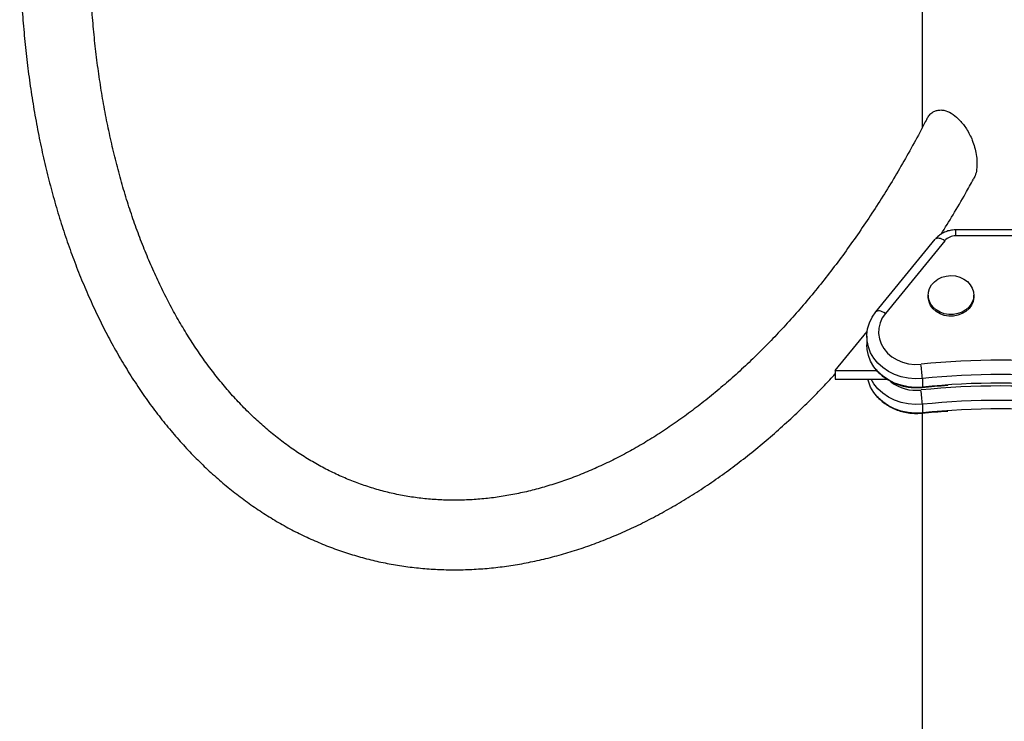
# Model space of a CAD drawing. Units: millimetres. Extents: x -76 to 432, y -16 to 393.
# Drawn here: x 225 to 240, y 96 to 107 of the extents above; entities that cross this region are included whole.
import ezdxf

# ---------------------------------------------------------------- set-up
doc = ezdxf.new("R2010")
doc.units = ezdxf.units.MM
doc.layers.add('CONTOUR', color=7, linetype='Continuous')

msp = doc.modelspace()

# ---------------------------------------------------------------- linework, layer by layer
at = {"layer": 'CONTOUR'}
for p, q in [((238.342, 120.409), (238.342, 105.214)), ((240.209, 103.681), (238.85, 103.681)), ((238.85, 103.681), (238.85, 103.591)), ((237.645, 102.444), (238.543, 103.541)), ((238.687, 103.519), (237.79, 102.422)), ((240.209, 103.591), (238.85, 103.591)), ((238.436, 102.698), (238.436, 102.673)), ((239.123, 102.673), (239.123, 102.698)), ((237.03, 101.559), (237.514, 102.151)), ((237.509, 102.076), (237.509, 101.947)), ((237.03, 101.559), (237.662, 101.559)), ((237.03, 101.559), (237.03, 101.429)), ((237.03, 101.429), (237.816, 101.429)), ((238.348, 101.44), (238.348, 101.31)), ((238.348, 101.051), (238.348, 100.921)), ((238.342, 100.913), (238.342, 95.892))]:
    msp.add_line(p, q, dxfattribs=at)
at = {"layer": 'CONTOUR', "flags": 128}
for points in [[(238.687, 103.519), (238.664, 103.532), (238.641, 103.542), (238.619, 103.55), (238.599, 103.554), (238.581, 103.555), (238.565, 103.554), (238.552, 103.549), (238.543, 103.541)], [(238.529, 102.899), (238.581, 102.938), (238.642, 102.967), (238.708, 102.985), (238.777, 102.992), (238.846, 102.986), (238.913, 102.969), (238.974, 102.94), (239.027, 102.902), (239.07, 102.855), (239.101, 102.802), (239.119, 102.745), (239.123, 102.685), (239.113, 102.626), (239.09, 102.57), (239.053, 102.52), (239.006, 102.476), (238.949, 102.442), (238.885, 102.418), (238.817, 102.406), (238.748, 102.405), (238.679, 102.417), (238.615, 102.44), (238.558, 102.473), (238.509, 102.516), (238.472, 102.566), (238.448, 102.622), (238.436, 102.68), (238.439, 102.74), (238.456, 102.798), (238.486, 102.851), (238.529, 102.899)], [(239.123, 102.673), (239.123, 102.661), (239.113, 102.602), (239.09, 102.546), (239.053, 102.495), (239.006, 102.452), (238.949, 102.418), (238.885, 102.394), (238.817, 102.381), (238.748, 102.381), (238.679, 102.392), (238.615, 102.415), (238.558, 102.449), (238.509, 102.492), (238.472, 102.542), (238.448, 102.597), (238.436, 102.656), (238.436, 102.673)], [(238.348, 101.44), (238.24, 101.435), (238.133, 101.444), (238.028, 101.466), (237.929, 101.501), (237.835, 101.547), (237.751, 101.605), (237.677, 101.672), (237.616, 101.747), (237.567, 101.829), (237.533, 101.917), (237.514, 102.007), (237.51, 102.099), (237.521, 102.191), (237.548, 102.28), (237.59, 102.365), (237.645, 102.444)], [(238.348, 101.44), (238.24, 101.435), (238.133, 101.444), (238.028, 101.466), (237.929, 101.501), (237.835, 101.547), (237.751, 101.605), (237.677, 101.672), (237.616, 101.747), (237.567, 101.829), (237.533, 101.917), (237.514, 102.007), (237.51, 102.099), (237.521, 102.191), (237.548, 102.28), (237.59, 102.365), (237.645, 102.444)], [(237.79, 102.422), (237.766, 102.435), (237.743, 102.446), (237.721, 102.453), (237.701, 102.458), (237.683, 102.459), (237.667, 102.457), (237.654, 102.452), (237.645, 102.444)], [(237.79, 102.422), (237.742, 102.353), (237.709, 102.278), (237.69, 102.199), (237.687, 102.119), (237.699, 102.039), (237.726, 101.962), (237.767, 101.89), (237.822, 101.824), (237.889, 101.767), (237.965, 101.721), (238.05, 101.685), (238.14, 101.662), (238.233, 101.652), (238.327, 101.655)], [(238.348, 101.31), (238.24, 101.306), (238.133, 101.315), (238.028, 101.337), (237.929, 101.371), (237.835, 101.418), (237.751, 101.475), (237.677, 101.542), (237.616, 101.618), (237.567, 101.7), (237.533, 101.787), (237.514, 101.878), (237.509, 101.947)], [(238.348, 101.31), (238.24, 101.306), (238.133, 101.315), (238.028, 101.337), (237.929, 101.371), (237.835, 101.418), (237.751, 101.475), (237.677, 101.542), (237.616, 101.618), (237.567, 101.7), (237.533, 101.787), (237.514, 101.878), (237.509, 101.947)], [(238.348, 100.921), (238.24, 100.917), (238.133, 100.926), (238.028, 100.948), (237.929, 100.982), (237.835, 101.029), (237.751, 101.086), (237.677, 101.153), (237.616, 101.229), (237.567, 101.311), (237.533, 101.398), (237.524, 101.429)], [(238.348, 100.921), (238.24, 100.917), (238.133, 100.926), (238.028, 100.948), (237.929, 100.982), (237.835, 101.029), (237.751, 101.086), (237.677, 101.153), (237.616, 101.229), (237.567, 101.311), (237.533, 101.398), (237.524, 101.429)], [(238.348, 101.051), (238.24, 101.046), (238.133, 101.055), (238.028, 101.077), (237.929, 101.112), (237.835, 101.158), (237.751, 101.216), (237.677, 101.283), (237.616, 101.358), (237.573, 101.429)], [(238.348, 101.051), (238.24, 101.046), (238.133, 101.055), (238.028, 101.077), (237.929, 101.112), (237.835, 101.158), (237.751, 101.216), (237.677, 101.283), (237.616, 101.358), (237.573, 101.429)], [(238.348, 101.31), (238.346, 101.306), (238.346, 101.306)], [(238.348, 100.921), (238.346, 100.917), (238.346, 100.917)]]:
    msp.add_lwpolyline(points, dxfattribs=at)
at = {"layer": 'CONTOUR'}
for centre, radius, start, end in [((238.846, 103.382), 0.21, 88.9088, 139.0804), ((239.53, 89.827), 11.889, 84.1938, 95.8062), ((235.643, 101.285), 2.709, 3.2684, 7.8363), ((238.255, 101.894), 0.633, 232.7042, 276.4965), ((239.53, 89.817), 11.682, 84.1938, 95.8062), ((239.53, 89.438), 11.889, 84.1938, 95.8062), ((235.643, 100.896), 2.709, 3.2684, 7.8363), ((239.53, 89.688), 11.682, 84.1938, 95.8062), ((239.53, 89.428), 11.682, 84.1938, 95.8062), ((239.53, 89.299), 11.682, 84.1938, 95.8062)]:
    msp.add_arc(centre, radius, start, end, dxfattribs=at)
for points, knots in [([(239.008, 121.241), (238.963, 121.291), (238.854, 121.41), (238.675, 121.586), (238.473, 121.772), (238.265, 121.945), (238.052, 122.107), (237.834, 122.258), (237.611, 122.397), (237.384, 122.525), (237.153, 122.641), (236.918, 122.744), (236.68, 122.836), (236.438, 122.916), (236.193, 122.984), (235.944, 123.04), (235.693, 123.084), (235.44, 123.115), (235.184, 123.134), (234.926, 123.142), (234.667, 123.136), (234.405, 123.119), (234.143, 123.089), (233.879, 123.048), (233.614, 122.993), (233.349, 122.927), (233.084, 122.849), (232.818, 122.758), (232.553, 122.655), (232.288, 122.541), (232.023, 122.414), (231.76, 122.276), (231.499, 122.126), (231.239, 121.965), (230.981, 121.793), (230.725, 121.609), (230.472, 121.415), (230.221, 121.21), (229.974, 120.995), (229.729, 120.769), (229.489, 120.534), (229.252, 120.289), (229.019, 120.035), (228.79, 119.771), (228.565, 119.499), (228.346, 119.218), (228.131, 118.929), (227.921, 118.632), (227.716, 118.327), (227.517, 118.015), (227.323, 117.695), (227.135, 117.369), (226.953, 117.037), (226.777, 116.699), (226.608, 116.355), (226.445, 116.005), (226.288, 115.651), (226.138, 115.291), (225.995, 114.928), (225.859, 114.56), (225.731, 114.189), (225.609, 113.814), (225.495, 113.437), (225.388, 113.057), (225.289, 112.675), (225.198, 112.291), (225.114, 111.905), (225.038, 111.519), (224.97, 111.132), (224.91, 110.744), (224.859, 110.357), (224.815, 109.97), (224.779, 109.584), (224.752, 109.199), (224.733, 108.816), (224.722, 108.434), (224.72, 108.055), (224.726, 107.679), (224.74, 107.306), (224.762, 106.936), (224.793, 106.57), (224.832, 106.208), (224.879, 105.85), (224.935, 105.497), (224.998, 105.15), (225.07, 104.808), (225.15, 104.472), (225.238, 104.142), (225.334, 103.819), (225.438, 103.502), (225.55, 103.193), (225.67, 102.891), (225.797, 102.598), (225.932, 102.312), (226.074, 102.035), (226.223, 101.767), (226.379, 101.508), (226.543, 101.258), (226.713, 101.018), (226.89, 100.788), (227.073, 100.568), (227.262, 100.358), (227.457, 100.16), (227.658, 99.972), (227.865, 99.795), (228.076, 99.63), (228.293, 99.476), (228.514, 99.333), (228.74, 99.202), (228.97, 99.083), (229.204, 98.976), (229.441, 98.881), (229.682, 98.798), (229.927, 98.726), (230.174, 98.667), (230.424, 98.62), (230.677, 98.585), (230.932, 98.563), (231.19, 98.552), (231.449, 98.554), (231.71, 98.568), (231.972, 98.594), (232.235, 98.632), (232.5, 98.683), (232.765, 98.746), (233.03, 98.821), (233.296, 98.908), (233.562, 99.008), (233.827, 99.119), (234.091, 99.242), (234.354, 99.377), (234.616, 99.524), (234.877, 99.682), (235.136, 99.851), (235.392, 100.031), (235.646, 100.223), (235.897, 100.425), (236.146, 100.637), (236.391, 100.86), (236.633, 101.092), (236.846, 101.308), (236.977, 101.45), (237.03, 101.508)], [0, 0, 0, 0, 0.005155, 0.012321, 0.01947, 0.026603, 0.033718, 0.040816, 0.047897, 0.054962, 0.062012, 0.06905, 0.076076, 0.083094, 0.090106, 0.097116, 0.104126, 0.111138, 0.118155, 0.125181, 0.132217, 0.139267, 0.14633, 0.153409, 0.160505, 0.167618, 0.174747, 0.181892, 0.189053, 0.196228, 0.203417, 0.210617, 0.217828, 0.225048, 0.232275, 0.239509, 0.246748, 0.253991, 0.261237, 0.268485, 0.275735, 0.282985, 0.290235, 0.297485, 0.304734, 0.311982, 0.319228, 0.326473, 0.333717, 0.340959, 0.3482, 0.355439, 0.362677, 0.369913, 0.377148, 0.384382, 0.391614, 0.398845, 0.406076, 0.413306, 0.420535, 0.427763, 0.434991, 0.442219, 0.449447, 0.456675, 0.463903, 0.471132, 0.478361, 0.48559, 0.49282, 0.500051, 0.507284, 0.514517, 0.521752, 0.528988, 0.536225, 0.543464, 0.550705, 0.557948, 0.565193, 0.572439, 0.579687, 0.586937, 0.594189, 0.601442, 0.608697, 0.615952, 0.623209, 0.630466, 0.637722, 0.644978, 0.652231, 0.659482, 0.66673, 0.673972, 0.681209, 0.688437, 0.695657, 0.702867, 0.710065, 0.717249, 0.724419, 0.731573, 0.73871, 0.74583, 0.752933, 0.760019, 0.767088, 0.774142, 0.781183, 0.788212, 0.795232, 0.802246, 0.809256, 0.816265, 0.823276, 0.830292, 0.837315, 0.844349, 0.851394, 0.858453, 0.865528, 0.872619, 0.879727, 0.886852, 0.893992, 0.901149, 0.90832, 0.915505, 0.922703, 0.929911, 0.937128, 0.944354, 0.951586, 0.958824, 0.966066, 0.973311, 0.980558, 0.987808, 0.995058, 1, 1, 1, 1]), ([(238.413, 105.353), (238.399, 105.326), (238.33, 105.191), (238.201, 104.953), (238.026, 104.642), (237.844, 104.337), (237.657, 104.04), (237.466, 103.75), (237.27, 103.468), (237.07, 103.194), (236.865, 102.928), (236.656, 102.671), (236.444, 102.423), (236.228, 102.184), (236.009, 101.955), (235.788, 101.735), (235.563, 101.525), (235.336, 101.325), (235.107, 101.135), (234.876, 100.956), (234.644, 100.787), (234.41, 100.629), (234.175, 100.482), (233.939, 100.346), (233.702, 100.221), (233.465, 100.108), (233.228, 100.005), (232.991, 99.914), (232.754, 99.835), (232.518, 99.767), (232.282, 99.71), (232.047, 99.665), (231.813, 99.632), (231.58, 99.611), (231.349, 99.602), (231.119, 99.604), (230.891, 99.619), (230.665, 99.645), (230.441, 99.684), (230.22, 99.735), (230.002, 99.798), (229.787, 99.873), (229.576, 99.959), (229.368, 100.058), (229.164, 100.168), (228.965, 100.29), (228.771, 100.423), (228.581, 100.567), (228.396, 100.721), (228.216, 100.887), (228.041, 101.063), (227.872, 101.249), (227.708, 101.445), (227.55, 101.652), (227.398, 101.868), (227.252, 102.094), (227.111, 102.329), (226.977, 102.573), (226.85, 102.826), (226.728, 103.087), (226.614, 103.357), (226.506, 103.635), (226.405, 103.921), (226.311, 104.215), (226.224, 104.516), (226.145, 104.824), (226.073, 105.138), (226.008, 105.459), (225.951, 105.785), (225.902, 106.118), (225.86, 106.455), (225.826, 106.797), (225.8, 107.144), (225.782, 107.495), (225.772, 107.85), (225.77, 108.208), (225.776, 108.569), (225.789, 108.932), (225.811, 109.298), (225.84, 109.665), (225.878, 110.034), (225.923, 110.403), (225.976, 110.774), (226.037, 111.144), (226.106, 111.514), (226.183, 111.883), (226.267, 112.251), (226.358, 112.618), (226.457, 112.982), (226.563, 113.345), (226.676, 113.704), (226.796, 114.06), (226.924, 114.413), (227.057, 114.762), (227.198, 115.107), (227.345, 115.447), (227.498, 115.782), (227.657, 116.111), (227.822, 116.435), (227.993, 116.752), (228.17, 117.063), (228.351, 117.368), (228.538, 117.665), (228.73, 117.954), (228.926, 118.236), (229.127, 118.51), (229.331, 118.775), (229.54, 119.032), (229.753, 119.279), (229.968, 119.518), (230.187, 119.747), (230.409, 119.967), (230.634, 120.176), (230.861, 120.376), (231.09, 120.565), (231.321, 120.744), (231.554, 120.912), (231.788, 121.069), (232.023, 121.216), (232.259, 121.352), (232.495, 121.476), (232.732, 121.589), (232.969, 121.691), (233.206, 121.782), (233.443, 121.861), (233.68, 121.929), (233.915, 121.985), (234.15, 122.029), (234.384, 122.061), (234.617, 122.082), (234.848, 122.091), (235.078, 122.088), (235.306, 122.073), (235.532, 122.046), (235.756, 122.007), (235.977, 121.956), (236.195, 121.892), (236.41, 121.817), (236.621, 121.73), (236.828, 121.631), (237.032, 121.52), (237.231, 121.398), (237.425, 121.265), (237.615, 121.12), (237.8, 120.965), (237.979, 120.799), (238.154, 120.623), (238.322, 120.436), (238.44, 120.297), (238.5, 120.218), (238.508, 120.208)], [0, 0, 0, 0, 0.0017125, 0.0084865, 0.0152587, 0.0220292, 0.0287978, 0.0355645, 0.0423292, 0.0490919, 0.0558527, 0.0626115, 0.0693685, 0.0761239, 0.0828778, 0.0896306, 0.0963827, 0.1031345, 0.1098865, 0.1166392, 0.1233936, 0.1301506, 0.1369114, 0.1436772, 0.1504496, 0.1572302, 0.164021, 0.1708238, 0.177641, 0.1844746, 0.1913269, 0.1982, 0.2050956, 0.2120151, 0.2189592, 0.2259279, 0.2329198, 0.2399329, 0.2469635, 0.2540071, 0.2610582, 0.2681098, 0.2751548, 0.2821876, 0.2892035, 0.296199, 0.3031716, 0.3101202, 0.3170444, 0.3239452, 0.3308236, 0.3376816, 0.3445212, 0.3513445, 0.3581537, 0.3649509, 0.3717382, 0.3785172, 0.3852898, 0.3920573, 0.3988209, 0.4055819, 0.4123411, 0.4190994, 0.4258574, 0.4326154, 0.439374, 0.4461334, 0.4528941, 0.4596561, 0.4664198, 0.473185, 0.479952, 0.4867208, 0.4934912, 0.5002633, 0.507037, 0.5138123, 0.5205889, 0.5273669, 0.5341461, 0.5409264, 0.5477076, 0.5544896, 0.5612722, 0.5680553, 0.5748388, 0.5816226, 0.5884063, 0.5951899, 0.6019732, 0.6087561, 0.6155383, 0.6223198, 0.6291004, 0.6358798, 0.6426581, 0.6494351, 0.6562106, 0.6629845, 0.6697567, 0.6765271, 0.6832956, 0.6900622, 0.6968269, 0.7035895, 0.7103501, 0.7171089, 0.7238658, 0.7306211, 0.737375, 0.7441278, 0.7508799, 0.7576317, 0.7643837, 0.7711365, 0.777891, 0.7846481, 0.791409, 0.7981751, 0.8049477, 0.8117287, 0.8185199, 0.8253233, 0.8321411, 0.8389754, 0.8458285, 0.8527024, 0.8595989, 0.8665194, 0.8734645, 0.8804341, 0.887427, 0.8944408, 0.901472, 0.908516, 0.9155673, 0.9226188, 0.9296633, 0.9366956, 0.9437107, 0.9507053, 0.957677, 0.9646246, 0.9715479, 0.9784478, 0.9853254, 0.9921826, 0.9990215, 1, 1, 1, 1]), ([(238.414, 105.353), (238.424, 105.37), (238.444, 105.406), (238.485, 105.446), (238.533, 105.475), (238.584, 105.49), (238.641, 105.492), (238.717, 105.478), (238.813, 105.429), (238.921, 105.334), (239.003, 105.226), (239.062, 105.122), (239.105, 105.029), (239.139, 104.927), (239.164, 104.816), (239.175, 104.704), (239.169, 104.595), (239.151, 104.507), (239.127, 104.465), (239.118, 104.449)], [0, 0, 0, 0, 0.044343, 0.096893, 0.13944, 0.183145, 0.22574, 0.269877, 0.347179, 0.425145, 0.513352, 0.565666, 0.619051, 0.681544, 0.745473, 0.815527, 0.887626, 0.956855, 1, 1, 1, 1]), ([(238.631, 103.617), (238.691, 103.714), (238.817, 103.916), (238.98, 104.194), (239.08, 104.376), (239.12, 104.448)], [0, 0, 0, 0, 0.358183, 0.747063, 1, 1, 1, 1]), ([(238.85, 103.681), (238.834, 103.681), (238.795, 103.68), (238.733, 103.667), (238.667, 103.641), (238.607, 103.605), (238.567, 103.569), (238.547, 103.546), (238.542, 103.54)], [0, 0, 0, 0, 0.132914, 0.333071, 0.534376, 0.735997, 0.93698, 1, 1, 1, 1]), ([(237.65, 101.574), (237.664, 101.558), (237.697, 101.519), (237.76, 101.465), (237.838, 101.412), (237.923, 101.369), (238.013, 101.336), (238.107, 101.313), (238.205, 101.302), (238.285, 101.301), (238.332, 101.305), (238.346, 101.306)], [0, 0, 0, 0, 0.084444, 0.205721, 0.327732, 0.450394, 0.573591, 0.697208, 0.821145, 0.945331, 1, 1, 1, 1]), ([(238.346, 101.306), (238.407, 101.312), (238.535, 101.325), (238.663, 101.333), (238.73, 101.337)], [0, 0, 0, 0, 0.477459, 1, 1, 1, 1]), ([(237.65, 101.185), (237.664, 101.169), (237.697, 101.13), (237.76, 101.076), (237.838, 101.023), (237.923, 100.98), (238.013, 100.947), (238.107, 100.924), (238.205, 100.913), (238.285, 100.912), (238.332, 100.916), (238.346, 100.917)], [0, 0, 0, 0, 0.084444, 0.205721, 0.327732, 0.450394, 0.573591, 0.697208, 0.821145, 0.945331, 1, 1, 1, 1]), ([(238.346, 100.917), (238.407, 100.923), (238.535, 100.936), (238.663, 100.944), (238.73, 100.948)], [0, 0, 0, 0, 0.4774591, 1, 1, 1, 1])]:
    msp.add_open_spline(points, degree=3, knots=knots, dxfattribs=at)

doc.saveas('drawing.dxf')
